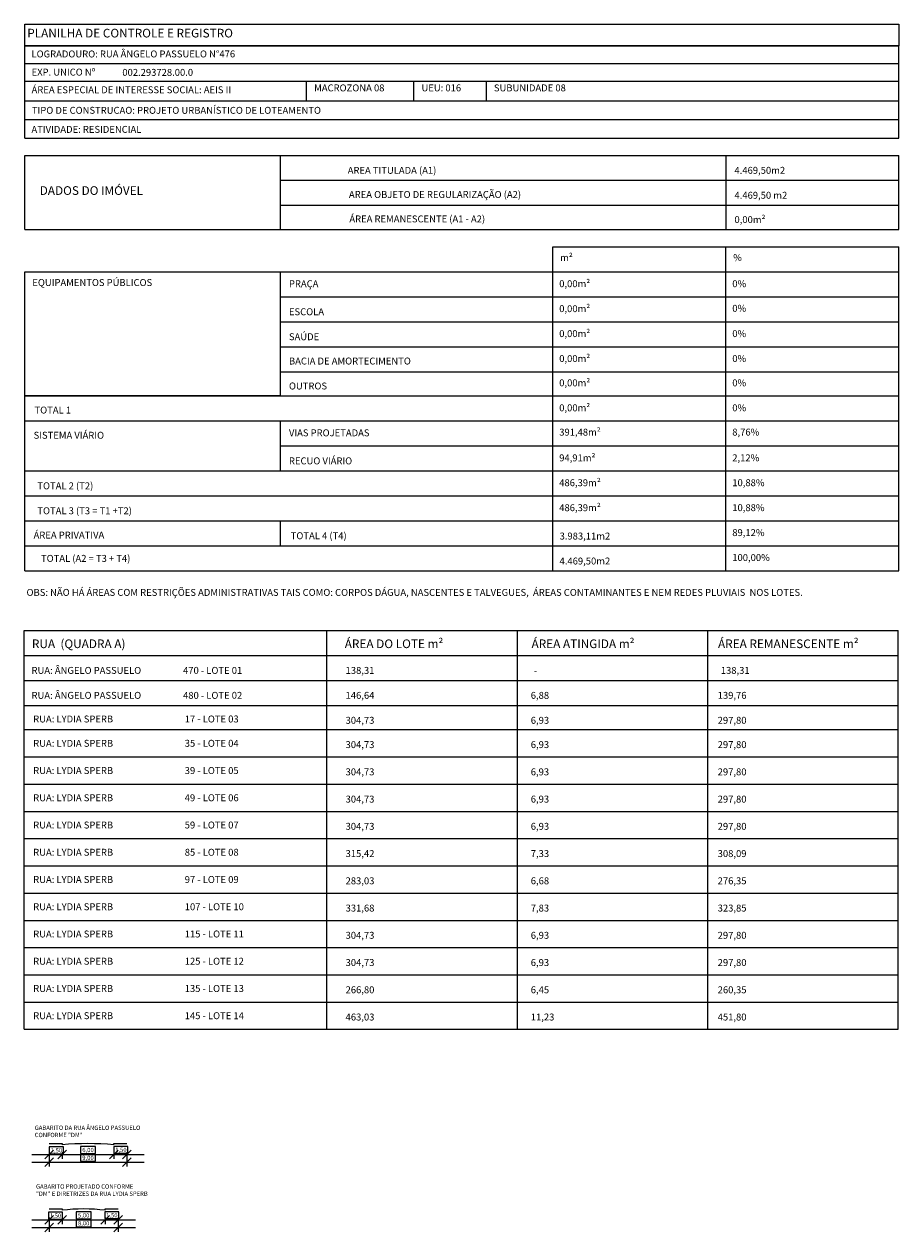
# Model space of a CAD drawing. Extents: x 179200 to 179580, y 1667616 to 1668325.
# Drawn here: x 179310 to 179411, y 1668186 to 1668325 of the extents above; entities that cross this region are included whole.
import ezdxf

# ---------------------------------------------------------------- set-up
doc = ezdxf.new("R2010")
doc.units = 0
doc.header["$MEASUREMENT"] = 0
doc.layers.get('0').update_dxf_attribs({"linetype": 'CONTINUOUS'})
doc.layers.get('DEFPOINTS').update_dxf_attribs({"linetype": 'CONTINUOUS'})
doc.layers.add('DIVISORIAS', color=3, linetype='CONTINUOUS', lineweight=25)
doc.layers.add('TEXTOS1', color=2, linetype='CONTINUOUS', lineweight=18)
for name, color, linetype in [('ESPECARQ', 2, 'CONTINUOUS'), ('GFC_curvas de nivel', 251, 'CONTINUOUS'), ('UNIDADE', 4, 'CONTINUOUS')]:
    doc.layers.add(name, color=color, linetype=linetype)
doc.styles.add('JONAS', font='arial.ttf')
doc.styles.add('REGUA1000', font='ROMNSWIN.SHX', dxfattribs={"height": 0.8})
doc.styles.add('REGUA500', font='ROMNSWIN.SHX', dxfattribs={"height": 0.5})
doc.styles.add('TEXTO_GFC', font='ARIALN.TTF')
doc.dimstyles.new('Copy of PADRÃO GHC 1_25', dxfattribs={"dimscale": 0.5, "dimtxt": 1.8, "dimasz": 2, "dimexe": 1, "dimexo": 2, "dimgap": -0.2, "dimtad": 1, "dimlfac": -1, "dimrnd": 0.005, "dimzin": 1, "dimtxsty": 'TEXTO_GFC', "dimblk": 'OBLIQUE', "dimcen": 4, "dimdle": 4, "dimclrt": 2, "dimadec": 0, "dimazin": 0, "dimtfac": 1, "dimtofl": 0, "dimtmove": 2, "dimatfit": 2, "dimldrblk": 'OBLIQUE', "dimfxl": 0, "dimtolj": 1, "dimtzin": 0, "dimarcsym": 0})

# ---------------------------------------------------------------- blocks, each defined once
blk = doc.blocks.new('_Oblique')
at = {"color": 0, "linetype": 'ByBlock', "lineweight": -2}
blk.add_line((-0.5, -0.5), (0.5, 0.5), dxfattribs=at)
blk = doc.blocks.new('*D16')
at = {"layer": 'DEFPOINTS', "color": 0, "transparency": 16777216}
for p in [(179312.45, 1668188.28), (179313.95, 1668188.28), (179313.95, 1668187.04)]:
    blk.add_point(p, dxfattribs=at)
at = {"layer": 'GFC_curvas de nivel', "color": 0, "lineweight": -2, "transparency": 16777216}
for p, q in [((179314.01, 1668187.91), (179312.38, 1668187.91)), ((179312.38, 1668187.91), (179312.38, 1668187.11)), ((179314.01, 1668187.11), (179314.01, 1668187.91)), ((179310.45, 1668187.04), (179315.95, 1668187.04)), ((179312.38, 1668187.11), (179314.01, 1668187.11)), ((179312.45, 1668187.28), (179312.45, 1668186.54)), ((179313.95, 1668187.28), (179313.95, 1668186.54))]:
    blk.add_line(p, q, dxfattribs=at)
at = {"layer": 'GFC_curvas de nivel', "color": 0, "lineweight": -2, "transparency": 16777216, "rotation": 180}
blk.add_blockref('_Oblique', (179312.45, 1668187.04), dxfattribs=at)
at = {"layer": 'GFC_curvas de nivel', "color": 0, "lineweight": -2, "transparency": 16777216}
blk.add_blockref('_Oblique', (179313.95, 1668187.04), dxfattribs=at)
at = {"layer": 'GFC_curvas de nivel', "color": 2, "transparency": 16777216, "insert": (179313.2, 1668187.51), "char_height": 0.5, "attachment_point": 5, "style": 'REGUA500'}
blk.add_mtext('\\A1;1,50', dxfattribs=at)
blk = doc.blocks.new('*D17')
at = {"layer": 'DEFPOINTS', "color": 0, "transparency": 16777216}
for p in [(179313.95, 1668188.28), (179318.95, 1668188.28), (179318.95, 1668187.04)]:
    blk.add_point(p, dxfattribs=at)
at = {"layer": 'GFC_curvas de nivel', "color": 0, "lineweight": -2, "transparency": 16777216}
for p, q in [((179317.31, 1668187.93), (179315.58, 1668187.93)), ((179315.58, 1668187.93), (179315.58, 1668187.14)), ((179317.31, 1668187.14), (179317.31, 1668187.93)), ((179311.95, 1668187.04), (179320.95, 1668187.04)), ((179313.95, 1668187.28), (179313.95, 1668186.54)), ((179315.58, 1668187.14), (179317.31, 1668187.14)), ((179318.95, 1668187.28), (179318.95, 1668186.54))]:
    blk.add_line(p, q, dxfattribs=at)
at = {"layer": 'GFC_curvas de nivel', "color": 0, "lineweight": -2, "transparency": 16777216, "rotation": 180}
blk.add_blockref('_Oblique', (179313.95, 1668187.04), dxfattribs=at)
at = {"layer": 'GFC_curvas de nivel', "color": 0, "lineweight": -2, "transparency": 16777216}
blk.add_blockref('_Oblique', (179318.95, 1668187.04), dxfattribs=at)
at = {"layer": 'GFC_curvas de nivel', "color": 2, "transparency": 16777216, "insert": (179316.45, 1668187.54), "char_height": 0.5, "attachment_point": 5, "style": 'REGUA500'}
blk.add_mtext('\\A1;5,00', dxfattribs=at)
blk = doc.blocks.new('*D18')
at = {"layer": 'DEFPOINTS', "color": 0, "transparency": 16777216}
for p in [(179318.95, 1668188.28), (179320.45, 1668188.28), (179320.45, 1668187.04)]:
    blk.add_point(p, dxfattribs=at)
at = {"layer": 'GFC_curvas de nivel', "color": 0, "lineweight": -2, "transparency": 16777216}
for p, q in [((179320.51, 1668187.95), (179318.88, 1668187.95)), ((179318.88, 1668187.95), (179318.88, 1668187.16)), ((179320.51, 1668187.16), (179320.51, 1668187.95)), ((179316.95, 1668187.04), (179322.45, 1668187.04)), ((179318.88, 1668187.16), (179320.51, 1668187.16)), ((179318.95, 1668187.28), (179318.95, 1668186.54)), ((179320.45, 1668187.28), (179320.45, 1668186.54))]:
    blk.add_line(p, q, dxfattribs=at)
at = {"layer": 'GFC_curvas de nivel', "color": 0, "lineweight": -2, "transparency": 16777216, "rotation": 180}
blk.add_blockref('_Oblique', (179318.95, 1668187.04), dxfattribs=at)
at = {"layer": 'GFC_curvas de nivel', "color": 0, "lineweight": -2, "transparency": 16777216}
blk.add_blockref('_Oblique', (179320.45, 1668187.04), dxfattribs=at)
at = {"layer": 'GFC_curvas de nivel', "color": 2, "transparency": 16777216, "insert": (179319.7, 1668187.55), "char_height": 0.5, "attachment_point": 5, "style": 'REGUA500'}
blk.add_mtext('\\A1;1,50', dxfattribs=at)
blk = doc.blocks.new('*D19')
at = {"layer": 'DEFPOINTS', "color": 0, "transparency": 16777216}
for p in [(179312.45, 1668188.28), (179320.45, 1668188.28), (179320.45, 1668186.13)]:
    blk.add_point(p, dxfattribs=at)
at = {"layer": 'GFC_curvas de nivel', "color": 0, "lineweight": -2, "transparency": 16777216}
for p, q in [((179312.45, 1668187.28), (179312.45, 1668185.63)), ((179317.31, 1668187.03), (179315.58, 1668187.03)), ((179315.58, 1668187.03), (179315.58, 1668186.23)), ((179317.31, 1668186.23), (179317.31, 1668187.03)), ((179320.45, 1668187.28), (179320.45, 1668185.63)), ((179310.45, 1668186.13), (179322.45, 1668186.13)), ((179315.58, 1668186.23), (179317.31, 1668186.23))]:
    blk.add_line(p, q, dxfattribs=at)
at = {"layer": 'GFC_curvas de nivel', "color": 0, "lineweight": -2, "transparency": 16777216, "rotation": 180}
blk.add_blockref('_Oblique', (179312.45, 1668186.13), dxfattribs=at)
at = {"layer": 'GFC_curvas de nivel', "color": 0, "lineweight": -2, "transparency": 16777216}
blk.add_blockref('_Oblique', (179320.45, 1668186.13), dxfattribs=at)
at = {"layer": 'GFC_curvas de nivel', "color": 2, "transparency": 16777216, "insert": (179316.45, 1668186.63), "char_height": 0.5, "attachment_point": 5, "style": 'REGUA500'}
blk.add_mtext('\\A1;8,00', dxfattribs=at)
blk = doc.blocks.new('*D20')
at = {"layer": 'DEFPOINTS', "color": 0, "transparency": 16777216}
for p in [(179312.45, 1668195.83), (179313.95, 1668195.83), (179313.95, 1668194.59)]:
    blk.add_point(p, dxfattribs=at)
at = {"layer": 'GFC_curvas de nivel', "color": 0, "lineweight": -2, "transparency": 16777216}
for p, q in [((179312.45, 1668194.83), (179312.45, 1668194.09)), ((179314.11, 1668195.46), (179312.48, 1668195.46)), ((179312.48, 1668195.46), (179312.48, 1668194.66)), ((179313.95, 1668194.83), (179313.95, 1668194.09)), ((179314.11, 1668194.66), (179314.11, 1668195.46)), ((179310.45, 1668194.59), (179315.95, 1668194.59)), ((179312.48, 1668194.66), (179314.11, 1668194.66))]:
    blk.add_line(p, q, dxfattribs=at)
at = {"layer": 'GFC_curvas de nivel', "color": 0, "lineweight": -2, "transparency": 16777216, "rotation": 180}
blk.add_blockref('_Oblique', (179312.45, 1668194.59), dxfattribs=at)
at = {"layer": 'GFC_curvas de nivel', "color": 0, "lineweight": -2, "transparency": 16777216}
blk.add_blockref('_Oblique', (179313.95, 1668194.59), dxfattribs=at)
at = {"layer": 'GFC_curvas de nivel', "color": 2, "transparency": 16777216, "insert": (179313.3, 1668195.06), "char_height": 0.5, "attachment_point": 5, "style": 'REGUA500'}
blk.add_mtext('\\A1;1,50', dxfattribs=at)
blk = doc.blocks.new('*D21')
at = {"layer": 'DEFPOINTS', "color": 0, "transparency": 16777216}
for p in [(179313.95, 1668195.83), (179319.95, 1668195.83), (179319.95, 1668194.59)]:
    blk.add_point(p, dxfattribs=at)
at = {"layer": 'GFC_curvas de nivel', "color": 0, "lineweight": -2, "transparency": 16777216}
for p, q in [((179313.95, 1668194.83), (179313.95, 1668194.09)), ((179317.81, 1668195.49), (179316.08, 1668195.49)), ((179316.08, 1668195.49), (179316.08, 1668194.69)), ((179317.81, 1668194.69), (179317.81, 1668195.49)), ((179319.95, 1668194.83), (179319.95, 1668194.09)), ((179311.95, 1668194.59), (179321.95, 1668194.59)), ((179316.08, 1668194.69), (179317.81, 1668194.69))]:
    blk.add_line(p, q, dxfattribs=at)
at = {"layer": 'GFC_curvas de nivel', "color": 0, "lineweight": -2, "transparency": 16777216, "rotation": 180}
blk.add_blockref('_Oblique', (179313.95, 1668194.59), dxfattribs=at)
at = {"layer": 'GFC_curvas de nivel', "color": 0, "lineweight": -2, "transparency": 16777216}
blk.add_blockref('_Oblique', (179319.95, 1668194.59), dxfattribs=at)
at = {"layer": 'GFC_curvas de nivel', "color": 2, "transparency": 16777216, "insert": (179316.95, 1668195.09), "char_height": 0.5, "attachment_point": 5, "style": 'REGUA500'}
blk.add_mtext('\\A1;6,00', dxfattribs=at)
blk = doc.blocks.new('*D22')
at = {"layer": 'DEFPOINTS', "color": 0, "transparency": 16777216}
for p in [(179319.95, 1668195.83), (179321.45, 1668195.83), (179321.45, 1668194.59)]:
    blk.add_point(p, dxfattribs=at)
at = {"layer": 'GFC_curvas de nivel', "color": 0, "lineweight": -2, "transparency": 16777216}
for p, q in [((179321.56, 1668195.5), (179319.93, 1668195.5)), ((179319.93, 1668195.5), (179319.93, 1668194.71)), ((179319.95, 1668194.83), (179319.95, 1668194.09)), ((179321.45, 1668194.83), (179321.45, 1668194.09)), ((179321.56, 1668194.71), (179321.56, 1668195.5)), ((179317.95, 1668194.59), (179323.45, 1668194.59)), ((179319.93, 1668194.71), (179321.56, 1668194.71))]:
    blk.add_line(p, q, dxfattribs=at)
at = {"layer": 'GFC_curvas de nivel', "color": 0, "lineweight": -2, "transparency": 16777216, "rotation": 180}
blk.add_blockref('_Oblique', (179319.95, 1668194.59), dxfattribs=at)
at = {"layer": 'GFC_curvas de nivel', "color": 0, "lineweight": -2, "transparency": 16777216}
blk.add_blockref('_Oblique', (179321.45, 1668194.59), dxfattribs=at)
at = {"layer": 'GFC_curvas de nivel', "color": 2, "transparency": 16777216, "insert": (179320.75, 1668195.11), "char_height": 0.5, "attachment_point": 5, "style": 'REGUA500'}
blk.add_mtext('\\A1;1,50', dxfattribs=at)
blk = doc.blocks.new('*D23')
at = {"layer": 'DEFPOINTS', "color": 0, "transparency": 16777216}
for p in [(179312.45, 1668195.83), (179321.45, 1668195.83), (179321.45, 1668193.69)]:
    blk.add_point(p, dxfattribs=at)
at = {"layer": 'GFC_curvas de nivel', "color": 0, "lineweight": -2, "transparency": 16777216}
for p, q in [((179312.45, 1668194.83), (179312.45, 1668193.19)), ((179321.45, 1668194.83), (179321.45, 1668193.19)), ((179310.45, 1668193.69), (179323.45, 1668193.69)), ((179317.81, 1668194.58), (179316.08, 1668194.58)), ((179316.08, 1668194.58), (179316.08, 1668193.79)), ((179316.08, 1668193.79), (179317.81, 1668193.79)), ((179317.81, 1668193.79), (179317.81, 1668194.58))]:
    blk.add_line(p, q, dxfattribs=at)
at = {"layer": 'GFC_curvas de nivel', "color": 0, "lineweight": -2, "transparency": 16777216, "rotation": 180}
blk.add_blockref('_Oblique', (179312.45, 1668193.69), dxfattribs=at)
at = {"layer": 'GFC_curvas de nivel', "color": 0, "lineweight": -2, "transparency": 16777216}
blk.add_blockref('_Oblique', (179321.45, 1668193.69), dxfattribs=at)
at = {"layer": 'GFC_curvas de nivel', "color": 2, "transparency": 16777216, "insert": (179316.95, 1668194.19), "char_height": 0.5, "attachment_point": 5, "style": 'REGUA500'}
blk.add_mtext('\\A1;9,00', dxfattribs=at)

msp = doc.modelspace()

# ---------------------------------------------------------------- linework, layer by layer
at = {"layer": 'DIVISORIAS', "flags": 128}
for points in [[(179312.446, 1668195.832), (179313.946, 1668195.832), (179313.946, 1668195.682)], [(179319.946, 1668195.682), (179319.946, 1668195.832), (179321.446, 1668195.832)], [(179312.446, 1668188.279), (179313.946, 1668188.279), (179313.946, 1668188.129)], [(179318.946, 1668188.129), (179318.946, 1668188.279), (179320.446, 1668188.279)]]:
    msp.add_lwpolyline(points, dxfattribs=at)
at = {"layer": 'DIVISORIAS'}
for centre, radius, start, end in [((179316.946, 1668165.757), 30.075, 84.27519, 95.72481), ((179316.446, 1668167.371), 20.908, 83.13274, 96.86726)]:
    msp.add_arc(centre, radius, start, end, dxfattribs=at)
at = {"layer": 'ESPECARQ'}
for p, q in [((179309.661, 1668322.679), (179410.661, 1668322.679)), ((179309.661, 1668320.636), (179410.661, 1668320.636)), ((179309.661, 1668318.594), (179410.661, 1668318.594)), ((179309.661, 1668316.302), (179410.661, 1668316.302)), ((179309.661, 1668314.16), (179410.661, 1668314.16)), ((179339.172, 1668307.134), (179410.661, 1668307.134)), ((179339.172, 1668304.251), (179410.661, 1668304.251)), ((179339.172, 1668293.674), (179410.661, 1668293.674)), ((179339.172, 1668290.79), (179410.661, 1668290.79)), ((179339.172, 1668287.906), (179410.661, 1668287.906)), ((179339.172, 1668285.023), (179410.661, 1668285.023)), ((179309.661, 1668282.214), (179410.661, 1668282.214)), ((179309.661, 1668279.33), (179410.661, 1668279.33)), ((179339.172, 1668276.447), (179410.661, 1668276.447)), ((179309.661, 1668273.563), (179410.661, 1668273.563)), ((179309.661, 1668270.679), (179410.661, 1668270.679)), ((179309.661, 1668270.679), (179410.661, 1668270.679)), ((179309.661, 1668267.796), (179410.661, 1668267.796)), ((179309.661, 1668267.796), (179410.661, 1668267.796)), ((179309.661, 1668267.796), (179410.661, 1668267.796)), ((179339.172, 1668267.796), (179410.661, 1668267.796)), ((179339.172, 1668267.796), (179410.661, 1668267.796)), ((179339.172, 1668267.796), (179410.661, 1668267.796)), ((179309.571, 1668249.353), (179410.571, 1668249.353)), ((179309.571, 1668246.469), (179410.571, 1668246.469)), ((179309.571, 1668243.66), (179410.571, 1668243.66)), ((179309.571, 1668243.66), (179410.571, 1668243.66)), ((179309.571, 1668240.513), (179410.571, 1668240.513)), ((179309.571, 1668237.365), (179410.571, 1668237.365)), ((179309.571, 1668234.217), (179410.571, 1668234.217)), ((179309.571, 1668231.07), (179410.571, 1668231.07)), ((179309.571, 1668227.922), (179410.571, 1668227.922)), ((179309.571, 1668224.774), (179410.571, 1668224.774)), ((179309.571, 1668221.627), (179410.571, 1668221.627)), ((179309.571, 1668218.479), (179410.571, 1668218.479)), ((179309.571, 1668215.332), (179410.571, 1668215.332)), ((179309.571, 1668212.184), (179410.571, 1668212.184))]:
    msp.add_line(p, q, dxfattribs=at)
at = {"layer": 'TEXTOS1'}
for p, q in [((179342.174, 1668318.594), (179342.174, 1668316.302)), ((179354.578, 1668318.594), (179354.578, 1668316.302)), ((179362.949, 1668318.594), (179362.949, 1668316.302))]:
    msp.add_line(p, q, dxfattribs=at)
at = {"layer": 'UNIDADE'}
for p, q in [((179309.661, 1668312.018), (179309.661, 1668322.679)), ((179410.661, 1668312.018), (179410.661, 1668322.679)), ((179309.661, 1668312.018), (179410.661, 1668312.018)), ((179309.661, 1668310.018), (179410.661, 1668310.018)), ((179309.661, 1668301.442), (179309.661, 1668310.018)), ((179339.172, 1668310.018), (179339.172, 1668301.442)), ((179390.661, 1668310.018), (179390.661, 1668301.442)), ((179410.661, 1668301.442), (179410.661, 1668310.018)), ((179309.661, 1668301.442), (179410.661, 1668301.442)), ((179370.661, 1668299.442), (179410.661, 1668299.442)), ((179370.661, 1668262.028), (179370.661, 1668299.442)), ((179390.661, 1668282.214), (179390.661, 1668299.442)), ((179410.661, 1668262.028), (179410.661, 1668299.442)), ((179309.661, 1668262.028), (179309.661, 1668296.557)), ((179309.661, 1668296.557), (179410.661, 1668296.557)), ((179339.172, 1668296.557), (179339.172, 1668282.214)), ((179339.172, 1668282.214), (179309.661, 1668282.214)), ((179390.661, 1668262.028), (179390.661, 1668282.214)), ((179339.172, 1668279.33), (179339.172, 1668273.563)), ((179309.661, 1668267.796), (179410.661, 1668267.796)), ((179339.172, 1668267.796), (179339.172, 1668267.796)), ((179339.172, 1668267.796), (179339.172, 1668264.912)), ((179309.661, 1668264.912), (179410.661, 1668264.912)), ((179309.661, 1668262.028), (179410.661, 1668262.028)), ((179309.571, 1668209.036), (179309.571, 1668255.12)), ((179309.571, 1668255.12), (179410.571, 1668255.12)), ((179344.571, 1668209.036), (179344.571, 1668255.12)), ((179366.571, 1668209.036), (179366.571, 1668255.12)), ((179388.571, 1668209.036), (179388.571, 1668255.12)), ((179410.571, 1668209.036), (179410.571, 1668255.12)), ((179309.571, 1668252.236), (179410.571, 1668252.236)), ((179309.571, 1668209.036), (179410.571, 1668209.036)), ((179309.571, 1668209.036), (179410.571, 1668209.036))]:
    msp.add_line(p, q, dxfattribs=at)
msp.add_lwpolyline([(179309.661, 1668325.179), (179410.661, 1668325.179), (179410.661, 1668322.679), (179309.661, 1668322.679)], close=True, dxfattribs=at)

# ---------------------------------------------------------------- texts
at = {"layer": 'ESPECARQ', "color": 4, "style": 'JONAS'}
for s, p in [('PLANILHA DE CONTROLE E REGISTRO', (179309.927, 1668323.642)), ('DADOS DO IMÓVEL', (179311.368, 1668305.451)), ('RUA  (QUADRA A)', (179310.472, 1668253.084)), ('ÁREA DO LOTE m²', (179346.623, 1668253.084)), ('ÁREA ATINGIDA m²', (179368.211, 1668253.084)), ('ÁREA REMANESCENTE m²', (179389.762, 1668253.084))]:
    msp.add_text(s, height=1, dxfattribs=at).set_placement(p)
at = {"layer": 'ESPECARQ', "style": 'REGUA1000'}
for s, p in [('LOGRADOURO: RUA ÂNGELO PASSUELO N°476', (179310.419, 1668321.335)), ('EXP. UNICO Nº  ', (179310.431, 1668319.235)), ('002.293728.00.0', (179320.917, 1668319.206)), ('ÁREA ESPECIAL DE INTERESSE SOCIAL: AEIS II', (179310.431, 1668317.193)), ('MACROZONA 08', (179343.087, 1668317.413)), ('UEU: 016', (179355.49, 1668317.413)), ('SUBUNIDADE 08', (179363.861, 1668317.413)), ('TIPO DE CONSTRUCAO: PROJETO URBANÍSTICO DE LOTEAMENTO', (179310.464, 1668314.822)), ('ATIVIDADE: RESIDENCIAL', (179310.417, 1668312.62)), ('AREA TITULADA (A1)', (179346.965, 1668307.889)), ('4.469,50m2  ', (179391.663, 1668307.889)), ('AREA OBJETO DE REGULARIZAÇÃO (A2)', (179347.108, 1668305.096)), ('4.469,50 m2  ', (179391.663, 1668305.006)), ('ÁREA REMANESCENTE (A1 - A2)', (179347.157, 1668302.274)), ('0,00m²', (179391.663, 1668302.197)), ('m²', (179371.515, 1668297.807)), ('%%%', (179391.515, 1668297.807)), ('EQUIPAMENTOS PÚBLICOS', (179310.515, 1668294.923)), ('PRAÇA', (179340.174, 1668294.785)), ('0,00m²', (179371.41, 1668294.789)), ('0%%%', (179391.41, 1668294.789)), ('0,00m²', (179371.41, 1668291.906)), ('0%%%', (179391.41, 1668291.944)), ('ESCOLA', (179340.174, 1668291.545)), ('SAÚDE', (179340.174, 1668288.661)), ('0,00m²', (179371.41, 1668289.022)), ('0%%%', (179391.41, 1668289.022)), ('0,00m²', (179371.41, 1668286.138)), ('0%%%', (179391.41, 1668286.138)), ('BACIA DE AMORTECIMENTO', (179340.174, 1668285.853)), ('0,00m²', (179371.41, 1668283.33)), ('0%%%', (179391.41, 1668283.33)), ('OUTROS', (179340.174, 1668282.969)), ('TOTAL 1', (179310.767, 1668280.189)), ('391,48m²', (179371.41, 1668277.637)), ('SISTEMA VIÁRIO', (179310.663, 1668277.277)), ('VIAS PROJETADAS', (179340.174, 1668277.558)), ('8,76%%%', (179391.41, 1668277.641)), ('RECUO VIÁRIO', (179340.174, 1668274.318)), ('94,91m²', (179371.41, 1668274.664)), ('2,12%%%', (179391.41, 1668274.669)), ('TOTAL 2 (T2)', (179311.095, 1668271.434)), ('TOTAL 3 (T3 = T1 +T2)', (179311.095, 1668268.551)), ('ÁREA PRIVATIVA', (179310.663, 1668265.742)), ('TOTAL 4 (T4)', (179340.379, 1668265.667)), ('TOTAL (A2 = T3 + T4)', (179311.515, 1668263.051)), ('RUA: ÂNGELO PASSUELO', (179310.424, 1668250.108)), ('138,31  ', (179346.719, 1668250.108)), ('138,31  ', (179390.084, 1668250.108)), ('-', (179368.482, 1668250.108)), ('RUA: ÂNGELO PASSUELO', (179310.424, 1668247.224)), ('146,64 ', (179346.719, 1668247.224)), ('6,88', (179368.121, 1668247.224)), ('139,76', (179389.723, 1668247.224)), ('RUA: LYDIA SPERB', (179310.616, 1668244.493)), ('304,73', (179346.719, 1668244.34)), ('6,93', (179368.121, 1668244.34)), ('297,80', (179389.723, 1668244.34)), ('RUA: LYDIA SPERB', (179310.616, 1668241.684)), ('304,73', (179346.719, 1668241.532)), ('6,93', (179368.121, 1668241.532)), ('297,80', (179389.723, 1668241.532)), ('RUA: LYDIA SPERB', (179310.616, 1668238.536)), ('304,73', (179346.719, 1668238.384)), ('6,93', (179368.121, 1668238.384)), ('297,80', (179389.723, 1668238.384)), ('RUA: LYDIA SPERB', (179310.616, 1668235.389)), ('304,73', (179346.719, 1668235.236)), ('6,93', (179368.121, 1668235.236)), ('297,80', (179389.723, 1668235.236)), ('RUA: LYDIA SPERB', (179310.616, 1668232.241)), ('304,73', (179346.719, 1668232.089)), ('6,93', (179368.121, 1668232.089)), ('297,80', (179389.723, 1668232.089)), ('RUA: LYDIA SPERB', (179310.616, 1668229.094)), ('315,42', (179346.719, 1668228.941)), ('7,33', (179368.121, 1668228.941)), ('308,09', (179389.723, 1668228.941)), ('RUA: LYDIA SPERB', (179310.616, 1668225.946)), ('283,03', (179346.719, 1668225.794)), ('6,68', (179368.121, 1668225.794)), ('276,35', (179389.723, 1668225.794)), ('RUA: LYDIA SPERB', (179310.616, 1668222.798)), ('331,68', (179346.719, 1668222.646)), ('7,83', (179368.121, 1668222.646)), ('323,85', (179389.723, 1668222.646)), ('RUA: LYDIA SPERB', (179310.616, 1668219.651)), ('304,73', (179346.719, 1668219.498)), ('6,93', (179368.121, 1668219.498)), ('297,80', (179389.723, 1668219.498)), ('RUA: LYDIA SPERB', (179310.616, 1668216.503)), ('304,73', (179346.719, 1668216.351)), ('6,93', (179368.121, 1668216.351)), ('297,80', (179389.723, 1668216.351)), ('RUA: LYDIA SPERB', (179310.616, 1668213.355)), ('266,80', (179346.719, 1668213.203)), ('6,45', (179368.121, 1668213.203)), ('260,35', (179389.723, 1668213.203)), ('RUA: LYDIA SPERB', (179310.616, 1668210.208)), ('463,03', (179346.719, 1668210.056)), ('11,23', (179368.121, 1668210.056)), ('451,80', (179389.723, 1668210.056))]:
    msp.add_text(s, height=0.8, dxfattribs=at).set_placement(p)
at = {"layer": 'ESPECARQ', "char_height": 0.8, "attachment_point": 1, "style": 'REGUA1000'}
for s, insert, width in [('OBS: NÃO HÁ ÁREAS COM RESTRIÇÕES ADMINISTRATIVAS TAIS COMO: CORPOS DÁGUA, NASCENTES E TALVEGUES,  ÁREAS CONTAMINANTES E NEM REDES PLUVIAIS  NOS LOTES.', (179309.846, 1668259.919), 100.34399), ('470 - LOTE 01', (179327.936, 1668250.908), 22.50612), ('480 - LOTE 02', (179327.936, 1668248.024), 21.70959), ('17 - LOTE 03', (179328.128, 1668245.293), 19.65603), ('35 - LOTE 04', (179328.128, 1668242.484), 18.89066), ('39 - LOTE 05', (179328.128, 1668239.336), 31.4162), ('49 - LOTE 06', (179328.128, 1668236.189), 25.97302), ('59 - LOTE 07', (179328.128, 1668233.041), 16.09932), ('85 - LOTE 08', (179328.128, 1668229.894), 24.74525), ('97 - LOTE 09', (179328.128, 1668226.746), 21.80213), ('107 - LOTE 10', (179328.128, 1668223.598), 20.22805), ('115 - LOTE 11', (179328.128, 1668220.451), 25.39227), ('125 - LOTE 12', (179328.128, 1668217.303), 25.32313), ('135 - LOTE 13', (179328.128, 1668214.155), 18.45585), ('145 - LOTE 14', (179328.128, 1668211.008), 18.4242)]:
    msp.add_mtext(s, dxfattribs=dict(at, insert=insert, width=width))
at = {"layer": 'TEXTOS1', "char_height": 0.5, "attachment_point": 1, "style": 'REGUA500'}
for s, insert in [('GABARITO DA RUA ÂNGELO PASSUELO\\PCONFORME "DM"', (179310.79, 1668197.912)), ('GABARITO PROJETADO CONFORME\\P"DM" E DIRETRIZES DA RUA LYDIA SPERB', (179310.94, 1668191.124))]:
    msp.add_mtext_dynamic_manual_height_columns(s, width=37.77428, gutter_width=12, heights=[0], dxfattribs=dict(at, insert=insert))
at = {"layer": 'UNIDADE', "style": 'REGUA1000'}
for s, p in [('0,00m²', (179371.41, 1668280.446)), ('0%%%', (179391.41, 1668280.446)), ('486,39m²', (179371.41, 1668271.791)), ('10,88%%%', (179391.41, 1668271.795)), ('486,39m²', (179371.41, 1668268.907)), ('10,88%%%', (179391.41, 1668268.911)), ('3.983,11m2  ', (179371.449, 1668265.63)), ('89,12%%%', (179391.41, 1668266.028)), ('4.469,50m2  ', (179371.449, 1668262.746)), ('100,00%%%', (179391.41, 1668263.144))]:
    msp.add_text(s, height=0.8, dxfattribs=at).set_placement(p)

# ---------------------------------------------------------------- dimensions: what is measured, and where the dimension line sits
at = {"layer": 'GFC_curvas de nivel'}
for base, p1, p2, picture, middle in [((179313.946, 1668194.591), (179312.446, 1668195.832), (179313.946, 1668195.832), '*D20', (179313.296, 1668195.061)), ((179313.946, 1668187.038), (179312.446, 1668188.279), (179313.946, 1668188.279), '*D16', (179313.196, 1668187.508))]:
    dim = msp.add_linear_dim(base=base, p1=p1, p2=p2, angle=0, dimstyle='Copy of PADRÃO GHC 1_25', override={"dimrnd": 0.05, "dimtxsty": 'REGUA500', "dimtfillclr": 4}, dxfattribs=at)
    dim.commit()
    dim.dimension.update_dxf_attribs({"geometry": picture, "text_midpoint": middle, "dimtype": 161})
for base, p1, p2, picture, middle in [((179321.446, 1668193.688), (179312.446, 1668195.832), (179321.446, 1668195.832), '*D23', (179316.946, 1668194.186)), ((179320.446, 1668186.135), (179312.446, 1668188.279), (179320.446, 1668188.279), '*D19', (179316.446, 1668186.632))]:
    dim = msp.add_linear_dim(base=base, p1=p1, p2=p2, dimstyle='Copy of PADRÃO GHC 1_25', override={"dimrnd": 0.05, "dimtxsty": 'REGUA500', "dimtfillclr": 4}, dxfattribs=at)
    dim.commit()
    dim.dimension.update_dxf_attribs({"geometry": picture, "text_midpoint": middle})
for p1, p2, picture, middle in [((179313.946, 1668195.832), (179319.946, 1668195.832), '*D21', (179316.946, 1668195.089)), ((179313.946, 1668188.279), (179318.946, 1668188.279), '*D17', (179316.446, 1668187.535))]:
    dim = msp.add_aligned_dim(p1=p1, p2=p2, distance=-1.241, dimstyle='Copy of PADRÃO GHC 1_25', override={"dimrnd": 0.05, "dimtxsty": 'REGUA500', "dimtfillclr": 4}, dxfattribs=at)
    dim.commit()
    dim.dimension.update_dxf_attribs({"geometry": picture, "text_midpoint": middle})
for base, p1, p2, picture, middle in [((179321.446, 1668194.591), (179319.946, 1668195.832), (179321.446, 1668195.832), '*D22', (179320.746, 1668195.107)), ((179320.446, 1668187.038), (179318.946, 1668188.279), (179320.446, 1668188.279), '*D18', (179319.696, 1668187.554))]:
    dim = msp.add_linear_dim(base=base, p1=p1, p2=p2, dimstyle='Copy of PADRÃO GHC 1_25', override={"dimrnd": 0.05, "dimtxsty": 'REGUA500', "dimtfillclr": 4}, dxfattribs=at)
    dim.commit()
    dim.dimension.update_dxf_attribs({"geometry": picture, "text_midpoint": middle, "dimtype": 160})

doc.saveas('drawing.dxf')
